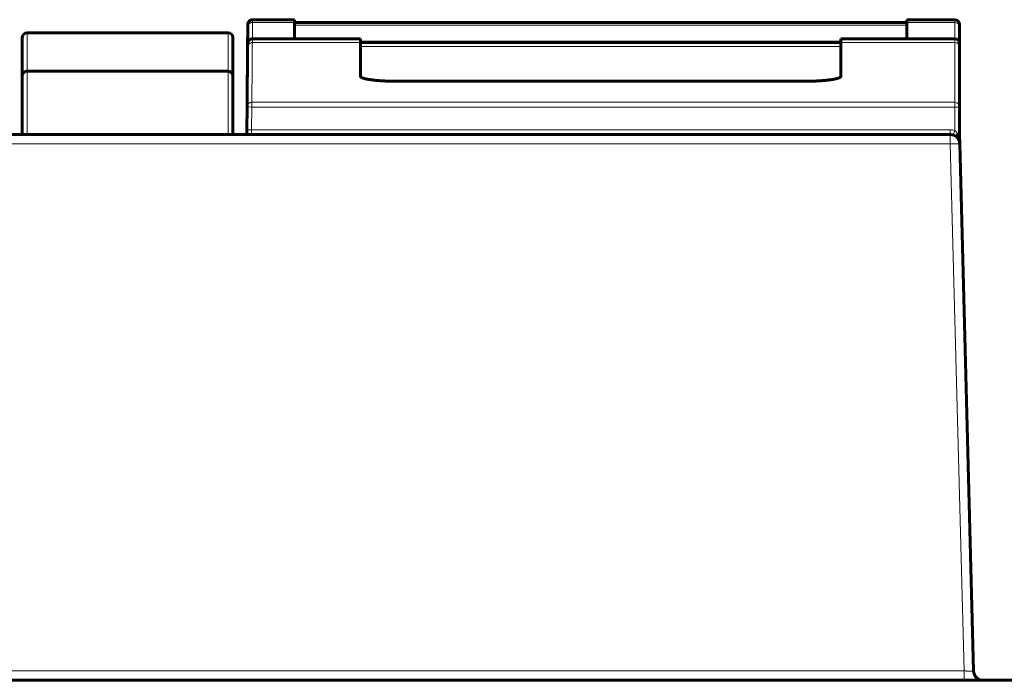
# Model space of a CAD drawing. Units: millimetres. Extents: x -857 to 1615, y 963 to 2148.
# Drawn here: x -73 to 30, y 2077 to 2146 of the extents above; entities that cross this region are included whole.
import ezdxf

# ---------------------------------------------------------------- set-up
doc = ezdxf.new("R2010")
doc.units = ezdxf.units.MM
doc.linetypes.add('K5LT_BASIC', pattern=[0])
doc.linetypes.add('K5LT_THIN', pattern=[0])

msp = doc.modelspace()

# ---------------------------------------------------------------- linework, layer by layer
at = {"linetype": 'K5LT_THIN', "lineweight": 18}
for p, q in [((-44.48, 2145.79), (-48.87, 2145.79)), ((-48.87, 2145.76), (-48.87, 2145.79)), ((-48.87, 2145.73), (-48.87, 2145.76)), ((-48.87, 2145.71), (-48.87, 2145.73)), ((-48.87, 2145.7), (-48.87, 2145.71)), ((-48.87, 2145.69), (-48.87, 2145.7)), ((-48.87, 2145.7), (-48.87, 2145.7)), ((-48.87, 2145.66), (-48.87, 2145.69)), ((-48.87, 2145.61), (-48.87, 2145.66)), ((24.53, 2145.79), (19.52, 2145.79)), ((24.53, 2146.07), (24.53, 2145.79)), ((24.53, 2145.79), (24.53, 2144.07)), ((-72.43, 2144.71), (-72.43, 2140.68)), ((-51.43, 2140.68), (-51.43, 2144.71)), ((-48.88, 2144.79), (-48.87, 2144.86)), ((-48.88, 2144.71), (-48.88, 2144.79)), ((-48.88, 2144.67), (-48.88, 2144.71)), ((-48.88, 2144.65), (-48.88, 2144.67)), ((-48.88, 2144.64), (-48.88, 2144.65)), ((-48.88, 2144.63), (-48.88, 2144.64)), ((-48.88, 2144.55), (-48.88, 2144.63)), ((-48.87, 2145.59), (-48.87, 2145.61)), ((-48.87, 2145.58), (-48.87, 2145.59)), ((-48.87, 2145.57), (-48.87, 2145.58)), ((-48.87, 2145.53), (-48.87, 2145.57)), ((-48.87, 2145.57), (-48.87, 2145.57)), ((-48.87, 2145.48), (-48.87, 2145.53)), ((-48.87, 2145.45), (-48.87, 2145.48)), ((-48.87, 2145.44), (-48.87, 2145.45)), ((-48.87, 2145.43), (-48.87, 2145.44)), ((-48.87, 2145.37), (-48.87, 2145.43)), ((-48.87, 2145.43), (-48.87, 2145.43)), ((-48.87, 2145.32), (-48.87, 2145.37)), ((-48.87, 2145.29), (-48.87, 2145.32)), ((-48.87, 2145.27), (-48.87, 2145.29)), ((-48.87, 2145.26), (-48.87, 2145.27)), ((-48.87, 2145.27), (-48.87, 2145.27)), ((-48.87, 2145.2), (-48.87, 2145.26)), ((-48.87, 2145.14), (-48.87, 2145.2)), ((-48.87, 2145.1), (-48.87, 2145.14)), ((-48.87, 2145.09), (-48.87, 2145.1)), ((-48.87, 2145.08), (-48.87, 2145.09)), ((-48.87, 2145.07), (-48.87, 2145.08)), ((-48.87, 2145), (-48.87, 2145.07)), ((-48.87, 2144.93), (-48.87, 2145)), ((-48.87, 2144.9), (-48.87, 2144.93)), ((-48.87, 2144.88), (-48.87, 2144.9)), ((-48.87, 2144.87), (-48.87, 2144.88)), ((-48.87, 2144.86), (-48.87, 2144.87)), ((19.52, 2145.49), (-44.48, 2145.49)), ((-48.88, 2144.46), (-48.88, 2144.55)), ((-48.88, 2144.42), (-48.88, 2144.46)), ((-48.88, 2144.39), (-48.88, 2144.42)), ((-48.88, 2144.38), (-48.88, 2144.39)), ((-48.88, 2144.07), (-48.88, 2144.38)), ((-48.88, 2144.38), (-48.88, 2144.38)), ((-37.58, 2143.68), (-48.88, 2143.68)), ((24.53, 2143.68), (12.62, 2143.68)), ((24.53, 2143.68), (24.53, 2144.07)), ((24.53, 2137.44), (24.53, 2143.68)), ((12.62, 2143.28), (-37.58, 2143.28)), ((-72.43, 2134.07), (-72.43, 2140.68)), ((-51.43, 2140.68), (-51.43, 2134.07)), ((-48.94, 2137.44), (-48.94, 2136.94)), ((-48.94, 2137.44), (24.53, 2137.44)), ((24.53, 2137.44), (24.53, 2136.94)), ((-48.94, 2136.94), (-49.44, 2136.95)), ((-48.94, 2136.94), (-48.96, 2134.57)), ((-48.94, 2136.94), (24.53, 2136.94)), ((24.53, 2136.94), (25.03, 2136.94)), ((24.53, 2136.94), (24.53, 2134.49)), ((-49.46, 2134.56), (-48.96, 2134.57)), ((-48.96, 2134.07), (-48.96, 2134.57)), ((-48.96, 2134.57), (24.05, 2134.57)), ((24.05, 2134.07), (24.05, 2134.57)), ((24.37, 2134.02), (24.53, 2134.49)), ((24.05, 2134.07), (24.05, 2133.09)), ((-280.01, 2133.09), (24.05, 2133.09)), ((25.5, 2078.04), (24.05, 2133.09)), ((25.5, 2078.04), (-281.45, 2078.04)), ((25.5, 2078.04), (25.5, 2077.07))]:
    msp.add_line(p, q, dxfattribs=at)
at = {"linetype": 'K5LT_BASIC', "lineweight": 60}
for p, q in [((-44.48, 2146.07), (-48.86, 2146.07)), ((-44.48, 2145.79), (-44.48, 2146.07)), ((-44.48, 2144.07), (-44.48, 2145.79)), ((19.52, 2145.77), (-44.48, 2145.77)), ((19.52, 2145.79), (19.52, 2146.07)), ((24.53, 2146.07), (19.52, 2146.07)), ((19.52, 2144.07), (19.52, 2145.79)), ((-72.43, 2144.71), (-51.43, 2144.71)), ((-49.38, 2143.18), (-49.37, 2145.3)), ((-49.37, 2145.3), (-49.36, 2145.57)), ((-49.36, 2145.57), (-49.37, 2145.3)), ((-49.37, 2145.3), (-49.37, 2144.93)), ((25.03, 2145.57), (25.03, 2145.29)), ((25.03, 2145.29), (25.03, 2143.57)), ((-72.93, 2140.2), (-72.93, 2144.21)), ((-50.93, 2144.21), (-50.93, 2140.2)), ((-49.37, 2144.37), (-49.39, 2142.4)), ((-37.58, 2144.07), (-48.88, 2144.07)), ((-37.58, 2143.68), (-37.58, 2144.07)), ((12.62, 2143.73), (-37.58, 2143.73)), ((-37.58, 2140.15), (-37.58, 2143.68)), ((-37.58, 2143.67), (12.62, 2143.67)), ((12.62, 2143.68), (12.62, 2144.07)), ((24.53, 2144.07), (12.62, 2144.07)), ((12.62, 2140.15), (12.62, 2143.68)), ((-49.44, 2136.95), (-49.38, 2143.18)), ((-49.38, 2143.18), (-49.39, 2142.4)), ((-49.38, 2143.18), (-49.38, 2143.57)), ((25.03, 2143.18), (25.03, 2143.57)), ((25.03, 2136.94), (25.03, 2143.18)), ((-49.4, 2141.92), (-49.42, 2138.68)), ((-72.43, 2140.68), (-51.43, 2140.68)), ((-72.93, 2134.07), (-72.93, 2140.2)), ((-50.93, 2140.2), (-50.93, 2134.07)), ((-50.93, 2139.28), (-50.93, 2139.71)), ((8.62, 2139.63), (-33.58, 2139.63)), ((-50.93, 2134.48), (-50.93, 2139.28)), ((-49.43, 2137.84), (-49.44, 2136.95)), ((-49.44, 2136.95), (-49.46, 2134.56)), ((25.03, 2136.94), (25.03, 2134.07)), ((-50.93, 2134.48), (-50.93, 2134.07)), ((-49.46, 2134.07), (-49.46, 2134.56)), ((-280.01, 2134.07), (24.05, 2134.07)), ((25.03, 2134.07), (24.72, 2134.07)), ((24.72, 2134.07), (24.8, 2133.85)), ((24.8, 2133.85), (24.88, 2133.67)), ((24.88, 2133.67), (24.95, 2133.52)), ((25.05, 2133.09), (25.03, 2134.07)), ((26.5, 2078.04), (25.05, 2133.09)), ((-301.98, 2077.07), (46.02, 2077.07)), ((27.49, 2077.07), (27.47, 2077.07)), ((27.48, 2077.07), (27.49, 2077.07))]:
    msp.add_line(p, q, dxfattribs=at)
for centre, radius, start, end in [((24.53, 2145.57), 0.5, 0, 90), ((-72.43, 2144.21), 0.5, 90, 180), ((-51.43, 2144.21), 0.5, 0, 90), ((24.53, 2143.57), 0.5, 0, 90), ((24.05, 2133.07), 1, 1.5, 90), ((27.49, 2078.07), 1, 181.5, 270)]:
    msp.add_arc(centre, radius, start, end, dxfattribs=at)
at = {"linetype": 'K5LT_THIN', "lineweight": 18}
msp.add_arc((24.05, 2133.07), 1.5, 71.5725, 90, dxfattribs=at)
for centre, major_axis, ratio, start_param, end_param in [((24.53, 2145.29), (0.5, 0), 0.998516, 0, 1.570796), ((24.53, 2143.18), (-0.5, 0), 0.998611, 3.141593, 4.712389), ((24.53, 2136.94), (-0.5, 0), 0.986833, 3.141593, 4.712389), ((24.05, 2133.07), (-1, -0.026), 0.026168, 3.141593, 4.711704)]:
    msp.add_ellipse(centre, major_axis=major_axis, ratio=ratio, start_param=start_param, end_param=end_param, dxfattribs=at)
for points, knots in [([(-49.37, 2145.3), (-49.37, 2145.32), (-49.36, 2145.35), (-49.36, 2145.4), (-49.35, 2145.44), (-49.33, 2145.49), (-49.3, 2145.54), (-49.27, 2145.59), (-49.23, 2145.64), (-49.18, 2145.68), (-49.13, 2145.72), (-49.08, 2145.75), (-49.02, 2145.77), (-48.96, 2145.79), (-48.92, 2145.79), (-48.89, 2145.79), (-48.87, 2145.79), (-48.87, 2145.79)], [0, 0, 0, 0, 0.065361, 0.126728, 0.184019, 0.24684, 0.318748, 0.400026, 0.481138, 0.56269, 0.644189, 0.725485, 0.805499, 0.879957, 0.93596, 0.974503, 1, 1, 1, 1]), ([(-48.87, 2145.79), (-48.87, 2145.82), (-48.87, 2145.88), (-48.87, 2145.95), (-48.86, 2146), (-48.86, 2146.04), (-48.86, 2146.06), (-48.86, 2146.07), (-48.86, 2146.07)], [0, 0, 0, 0, 0.0622893, 0.1246467, 0.1870667, 0.249568, 0.3121144, 0.3682748, 0.3682748, 0.3682748, 0.3682748]), ([(-49.38, 2143.18), (-49.38, 2143.2), (-49.38, 2143.23), (-49.38, 2143.28), (-49.36, 2143.33), (-49.35, 2143.37), (-49.32, 2143.42), (-49.29, 2143.48), (-49.25, 2143.52), (-49.2, 2143.57), (-49.15, 2143.6), (-49.09, 2143.63), (-49.04, 2143.66), (-48.98, 2143.67), (-48.94, 2143.68), (-48.91, 2143.68), (-48.89, 2143.68), (-48.88, 2143.68)], [0, 0, 0, 0, 0.065361, 0.126728, 0.184019, 0.246841, 0.318749, 0.400026, 0.481139, 0.56269, 0.64419, 0.725485, 0.8055, 0.879957, 0.93596, 0.974504, 1, 1, 1, 1]), ([(-48.94, 2137.44), (-48.94, 2137.63), (-48.93, 2138), (-48.93, 2138.54), (-48.93, 2139.06), (-48.92, 2139.55), (-48.92, 2140.02), (-48.91, 2140.47), (-48.91, 2140.89), (-48.91, 2141.3), (-48.9, 2141.68), (-48.9, 2142.04), (-48.9, 2142.38), (-48.89, 2142.69), (-48.89, 2142.98), (-48.89, 2143.24), (-48.89, 2143.47), (-48.89, 2143.61), (-48.88, 2143.68)], [0, 0, 0, 0, 0.06334, 0.126305, 0.188952, 0.251272, 0.313463, 0.375611, 0.437838, 0.500302, 0.563, 0.625906, 0.688855, 0.751696, 0.814356, 0.876614, 0.938513, 1, 1, 1, 1]), ([(-48.88, 2143.68), (-48.88, 2143.74), (-48.88, 2143.84), (-48.88, 2143.95), (-48.88, 2144.03), (-48.88, 2144.06), (-48.88, 2144.07), (-48.88, 2144.07)], [0, 0, 0, 0, 0.062145, 0.1244065, 0.186775, 0.2492806, 0.282576, 0.282576, 0.282576, 0.282576]), ([(-48.94, 2137.44), (-48.96, 2137.44), (-48.99, 2137.43), (-49.05, 2137.42), (-49.11, 2137.41), (-49.17, 2137.38), (-49.25, 2137.33), (-49.32, 2137.27), (-49.37, 2137.19), (-49.41, 2137.11), (-49.43, 2137.04), (-49.44, 2136.99), (-49.44, 2136.96), (-49.44, 2136.95)], [0, 0, 0, 0, 0.070817, 0.141374, 0.211672, 0.303929, 0.416597, 0.547453, 0.67206, 0.788815, 0.880717, 0.949982, 1, 1, 1, 1]), ([(24.53, 2134.49), (24.53, 2134.49), (24.55, 2134.48), (24.56, 2134.46), (24.58, 2134.45), (24.61, 2134.43), (24.64, 2134.39), (24.68, 2134.35), (24.72, 2134.3), (24.75, 2134.26), (24.77, 2134.22), (24.78, 2134.2), (24.8, 2134.17), (24.81, 2134.15), (24.83, 2134.12), (24.84, 2134.09), (24.85, 2134.08), (24.85, 2134.07)], [0, 0, 0, 0, 0.06185, 0.122808, 0.183469, 0.2624, 0.369864, 0.502864, 0.618189, 0.70629, 0.762444, 0.811002, 0.850983, 0.89017, 0.927666, 0.964258, 1, 1, 1, 1]), ([(26.5, 2078.04), (26.5, 2078.04), (26.49, 2078.04), (26.49, 2078.04), (26.49, 2078.04), (26.49, 2078.04), (26.48, 2078.04), (26.47, 2078.04), (26.45, 2078.03), (26.42, 2078.03), (26.36, 2078.03), (26.29, 2078.03), (26.21, 2078.03), (26.13, 2078.03), (26.06, 2078.03), (26, 2078.03), (25.95, 2078.03), (25.9, 2078.03), (25.84, 2078.03), (25.79, 2078.03), (25.73, 2078.04), (25.67, 2078.04), (25.61, 2078.04), (25.55, 2078.04), (25.52, 2078.04), (25.5, 2078.04)], [0, 0, 0, 0, 0.020133, 0.040218, 0.060269, 0.080298, 0.100338, 0.131271, 0.179931, 0.253211, 0.338686, 0.425306, 0.501932, 0.570058, 0.623891, 0.667667, 0.702119, 0.73724, 0.773705, 0.81086, 0.848699, 0.88654, 0.924377, 0.962192, 1, 1, 1, 1])]:
    msp.add_open_spline(points, degree=3, knots=knots, dxfattribs=at)
at = {"linetype": 'K5LT_BASIC', "lineweight": 60}
for points, knots in [([(-49.36, 2145.57), (-49.36, 2145.57), (-49.36, 2145.57), (-49.36, 2145.57), (-49.36, 2145.58), (-49.36, 2145.58), (-49.36, 2145.58), (-49.36, 2145.59), (-49.36, 2145.59), (-49.36, 2145.6), (-49.36, 2145.61), (-49.36, 2145.63), (-49.36, 2145.65), (-49.35, 2145.67), (-49.35, 2145.67), (-49.35, 2145.69), (-49.35, 2145.69), (-49.35, 2145.7), (-49.35, 2145.7), (-49.35, 2145.7), (-49.35, 2145.7), (-49.35, 2145.7), (-49.35, 2145.7), (-49.35, 2145.7), (-49.35, 2145.7), (-49.35, 2145.7), (-49.35, 2145.7), (-49.35, 2145.7), (-49.35, 2145.7), (-49.35, 2145.7), (-49.35, 2145.7), (-49.35, 2145.7), (-49.35, 2145.7), (-49.34, 2145.7), (-49.34, 2145.71), (-49.34, 2145.71), (-49.34, 2145.71), (-49.34, 2145.71), (-49.34, 2145.71), (-49.34, 2145.72), (-49.34, 2145.72), (-49.34, 2145.73), (-49.33, 2145.74), (-49.33, 2145.75), (-49.33, 2145.76), (-49.32, 2145.78), (-49.31, 2145.8), (-49.29, 2145.83), (-49.28, 2145.84), (-49.26, 2145.88), (-49.24, 2145.9), (-49.21, 2145.93), (-49.19, 2145.95), (-49.15, 2145.98), (-49.13, 2145.99), (-49.09, 2146.01), (-49.07, 2146.02), (-49.03, 2146.04), (-49, 2146.05), (-48.96, 2146.06), (-48.94, 2146.06), (-48.9, 2146.07), (-48.88, 2146.07), (-48.86, 2146.07)], [0, 0, 0, 0, 0.072289, 0.072289, 0.185887, 0.185887, 0.402755, 0.402755, 0.836492, 0.836492, 1.693638, 1.693638, 3.40793, 3.40793, 4.086175, 4.086175, 4.636247, 4.636247, 4.773765, 4.773765, 4.808145, 4.808145, 4.81674, 4.81674, 4.825335, 4.825335, 4.842524, 4.842524, 4.868309, 4.868309, 4.902695, 4.902695, 4.971459, 4.971459, 5.074602, 5.074602, 5.212245, 5.212245, 5.487385, 5.487385, 5.900022, 5.900022, 6.452056, 6.452056, 7.553823, 7.553823, 9.205324, 9.205324, 11.428471, 11.428471, 14.070569, 14.070569, 16.724795, 16.724795, 19.374203, 19.374203, 22.002702, 22.002702, 24.594831, 24.594831, 27.135831, 27.135831, 28.999296, 28.999296, 28.999296, 28.999296]), ([(-49.38, 2143.57), (-49.38, 2143.57), (-49.38, 2143.57), (-49.38, 2143.57), (-49.38, 2143.57), (-49.38, 2143.57), (-49.38, 2143.57), (-49.38, 2143.57), (-49.38, 2143.57), (-49.38, 2143.57), (-49.38, 2143.58), (-49.38, 2143.58), (-49.38, 2143.58), (-49.38, 2143.58), (-49.38, 2143.59), (-49.38, 2143.59), (-49.38, 2143.6), (-49.38, 2143.6), (-49.38, 2143.61), (-49.38, 2143.62), (-49.38, 2143.63), (-49.37, 2143.65), (-49.37, 2143.67), (-49.36, 2143.7), (-49.36, 2143.72), (-49.34, 2143.77), (-49.33, 2143.79), (-49.31, 2143.83), (-49.3, 2143.85), (-49.27, 2143.89), (-49.25, 2143.9), (-49.22, 2143.94), (-49.2, 2143.95), (-49.16, 2143.98), (-49.14, 2143.99), (-49.1, 2144.02), (-49.08, 2144.03), (-49.04, 2144.04), (-49.01, 2144.05), (-48.97, 2144.06), (-48.95, 2144.06), (-48.91, 2144.07), (-48.9, 2144.07), (-48.88, 2144.07)], [0.000916, 0.000916, 0.000916, 0.000916, 0.0045, 0.0045, 0.011749, 0.011749, 0.026247, 0.026247, 0.05341, 0.05341, 0.10682, 0.10682, 0.212724, 0.212724, 0.412707, 0.412707, 0.621256, 0.621256, 1.03187, 1.03187, 1.654942, 1.654942, 2.490474, 2.490474, 4.065325, 4.065325, 5.671184, 5.671184, 7.298998, 7.298998, 8.939376, 8.939376, 10.582393, 10.582393, 12.222515, 12.222515, 13.850862, 13.850862, 15.457756, 15.457756, 17.034255, 17.034255, 17.999607, 17.999607, 17.999607, 17.999607]), ([(-72.43, 2140.68), (-72.45, 2140.68), (-72.49, 2140.68), (-72.55, 2140.67), (-72.61, 2140.65), (-72.67, 2140.63), (-72.73, 2140.59), (-72.79, 2140.54), (-72.85, 2140.47), (-72.89, 2140.39), (-72.92, 2140.31), (-72.93, 2140.25), (-72.93, 2140.22), (-72.93, 2140.2)], [0, 0, 0, 0, 0.079654, 0.159414, 0.239276, 0.319182, 0.407156, 0.511253, 0.631559, 0.758096, 0.861405, 0.941407, 1, 1, 1, 1]), ([(-51.43, 2140.68), (-51.41, 2140.68), (-51.37, 2140.68), (-51.3, 2140.67), (-51.25, 2140.65), (-51.19, 2140.63), (-51.13, 2140.59), (-51.06, 2140.53), (-51, 2140.46), (-50.96, 2140.38), (-50.94, 2140.3), (-50.93, 2140.24), (-50.93, 2140.21), (-50.93, 2140.2)], [0, 0, 0, 0, 0.079654, 0.159414, 0.239276, 0.319182, 0.40715, 0.51123, 0.639479, 0.773971, 0.881274, 0.953331, 1, 1, 1, 1]), ([(-33.58, 2139.63), (-33.62, 2139.63), (-33.71, 2139.63), (-33.84, 2139.63), (-33.99, 2139.63), (-34.17, 2139.63), (-34.38, 2139.64), (-34.64, 2139.65), (-34.94, 2139.66), (-35.23, 2139.67), (-35.52, 2139.69), (-35.78, 2139.71), (-35.99, 2139.73), (-36.16, 2139.75), (-36.29, 2139.77), (-36.41, 2139.78), (-36.52, 2139.8), (-36.63, 2139.81), (-36.75, 2139.83), (-36.86, 2139.85), (-36.96, 2139.87), (-37.06, 2139.89), (-37.13, 2139.91), (-37.2, 2139.93), (-37.27, 2139.95), (-37.33, 2139.97), (-37.39, 2139.99), (-37.44, 2140.01), (-37.47, 2140.03), (-37.5, 2140.04), (-37.52, 2140.06), (-37.53, 2140.07), (-37.54, 2140.08), (-37.56, 2140.09), (-37.56, 2140.1), (-37.57, 2140.11), (-37.58, 2140.13), (-37.58, 2140.14), (-37.58, 2140.14), (-37.58, 2140.15)], [0, 0, 0, 0, 0.019464, 0.041068, 0.064793, 0.092792, 0.122972, 0.170256, 0.219611, 0.270976, 0.322021, 0.37082, 0.417323, 0.44681, 0.474111, 0.499227, 0.52429, 0.55131, 0.580395, 0.611378, 0.642234, 0.6708, 0.697155, 0.720988, 0.744464, 0.774746, 0.804539, 0.833798, 0.853201, 0.870482, 0.885535, 0.90049, 0.915176, 0.929701, 0.94398, 0.958178, 0.972207, 0.986145, 1, 1, 1, 1]), ([(12.62, 2140.15), (12.62, 2140.14), (12.62, 2140.14), (12.62, 2140.13), (12.61, 2140.12), (12.61, 2140.1), (12.6, 2140.09), (12.59, 2140.08), (12.58, 2140.07), (12.56, 2140.06), (12.54, 2140.05), (12.52, 2140.04), (12.5, 2140.02), (12.48, 2140.01), (12.45, 2140), (12.42, 2139.99), (12.38, 2139.97), (12.35, 2139.96), (12.31, 2139.95), (12.27, 2139.94), (12.22, 2139.92), (12.16, 2139.91), (12.07, 2139.89), (11.96, 2139.86), (11.83, 2139.84), (11.7, 2139.82), (11.59, 2139.8), (11.5, 2139.79), (11.41, 2139.78), (11.32, 2139.77), (11.24, 2139.76), (11.16, 2139.75), (11.09, 2139.74), (11.03, 2139.73), (10.97, 2139.73), (10.91, 2139.72), (10.85, 2139.72), (10.79, 2139.71), (10.72, 2139.71), (10.65, 2139.7), (10.56, 2139.69), (10.47, 2139.69), (10.39, 2139.68), (10.31, 2139.68), (10.23, 2139.67), (10.14, 2139.67), (10.03, 2139.66), (9.92, 2139.66), (9.8, 2139.65), (9.7, 2139.65), (9.6, 2139.64), (9.5, 2139.64), (9.39, 2139.64), (9.29, 2139.63), (9.18, 2139.63), (9.07, 2139.63), (8.96, 2139.63), (8.81, 2139.63), (8.7, 2139.63), (8.62, 2139.63)], [0, 0, 0, 0, 0.013317, 0.026744, 0.040274, 0.054008, 0.06784, 0.081998, 0.096393, 0.111143, 0.126014, 0.141216, 0.156625, 0.172364, 0.188237, 0.204346, 0.220563, 0.236875, 0.253181, 0.269383, 0.285472, 0.306504, 0.335247, 0.371776, 0.411, 0.443792, 0.470073, 0.489578, 0.508865, 0.527667, 0.546205, 0.562508, 0.576855, 0.588969, 0.600818, 0.61224, 0.623499, 0.634708, 0.646036, 0.661952, 0.678399, 0.695366, 0.708686, 0.722313, 0.736347, 0.750478, 0.770011, 0.790014, 0.810522, 0.82651, 0.842792, 0.859462, 0.876235, 0.893334, 0.910644, 0.928249, 0.945938, 0.963841, 1, 1, 1, 1]), ([(27.49, 2077.07), (27.49, 2077.07), (27.49, 2077.07), (27.49, 2077.07), (27.49, 2077.07), (27.49, 2077.07), (27.49, 2077.07), (27.49, 2077.07), (27.49, 2077.07), (27.49, 2077.07), (27.49, 2077.07), (27.49, 2077.07), (27.49, 2077.07), (27.49, 2077.07), (27.49, 2077.07), (27.49, 2077.07), (27.49, 2077.07), (27.49, 2077.07), (27.49, 2077.07), (27.49, 2077.07), (27.49, 2077.07), (27.49, 2077.07), (27.49, 2077.07), (27.49, 2077.07), (27.49, 2077.07), (27.49, 2077.07), (27.49, 2077.07), (27.49, 2077.07), (27.49, 2077.07), (27.49, 2077.07), (27.49, 2077.07), (27.49, 2077.07), (27.49, 2077.07), (27.49, 2077.07), (27.49, 2077.07), (27.49, 2077.07), (27.49, 2077.07), (27.49, 2077.07), (27.49, 2077.07), (27.49, 2077.07), (27.49, 2077.07), (27.49, 2077.07), (27.49, 2077.07), (27.49, 2077.07), (27.49, 2077.07), (27.49, 2077.07), (27.49, 2077.07), (27.49, 2077.07), (27.49, 2077.07), (27.49, 2077.07), (27.49, 2077.07), (27.49, 2077.07), (27.49, 2077.07), (27.48, 2077.07), (27.48, 2077.07), (27.47, 2077.07), (27.47, 2077.07), (27.46, 2077.07), (27.46, 2077.07), (27.45, 2077.07)], [0, 0, 0, 0, 0.236345, 0.236345, 0.472689, 0.472689, 0.555115, 0.555115, 0.637541, 0.637541, 0.685019, 0.685019, 0.719966, 0.719966, 0.76214, 0.76214, 0.804313, 0.804313, 0.833996, 0.833996, 0.86368, 0.86368, 0.874606, 0.874606, 0.896634, 0.896634, 0.90214, 0.90214, 0.907647, 0.907647, 0.914836, 0.914836, 0.929213, 0.929213, 0.957966, 0.957966, 1.015474, 1.015474, 1.075421, 1.075421, 1.195316, 1.195316, 1.287413, 1.287413, 1.347682, 1.347682, 1.652414, 1.652414, 2.261878, 2.261878, 2.704987, 2.704987, 3.480806, 3.480806, 5.880806, 5.880806, 8.280806, 8.280806, 12, 12, 12, 12])]:
    msp.add_open_spline(points, degree=3, knots=knots, dxfattribs=at)

doc.saveas('drawing.dxf')
